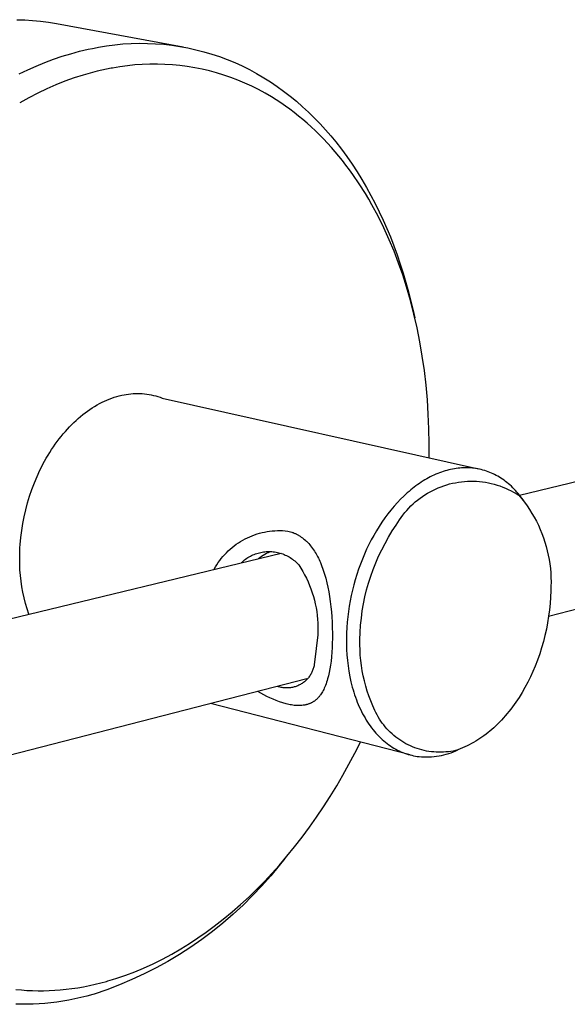
# Model space of a CAD drawing. Units: millimetres. Extents: x -153 to 227, y -137 to 143.
# Drawn here: x -121 to -91, y -83 to -30 of the extents above; entities that cross this region are included whole.
import ezdxf

# ---------------------------------------------------------------- set-up
doc = ezdxf.new("R2010")
doc.units = ezdxf.units.MM
doc.header["$MEASUREMENT"] = 0
doc.layers.add('Default', color=7, linetype='Continuous', true_color=0x000000)

msp = doc.modelspace()

# ---------------------------------------------------------------- linework, layer by layer
at = {"layer": 'Default', "color": 7, "true_color": 0xffffff}
for p, q in [((-120.843, -29.942), (-120.416, -29.956)), ((-120.416, -29.956), (-119.99, -29.984)), ((-119.99, -29.984), (-119.565, -30.026)), ((-119.565, -30.026), (-119.142, -30.081)), ((-119.142, -30.081), (-118.72, -30.15)), ((-118.72, -30.15), (-111.951, -31.4)), ((-117.493, -31.631), (-117.023, -31.521)), ((-117.023, -31.521), (-116.787, -31.472)), ((-116.787, -31.472), (-116.55, -31.427)), ((-116.55, -31.427), (-116.468, -31.413)), ((-116.468, -31.413), (-116.037, -31.34)), ((-116.037, -31.34), (-115.604, -31.283)), ((-115.604, -31.283), (-115.17, -31.24)), ((-115.17, -31.24), (-114.734, -31.213)), ((-114.734, -31.213), (-114.297, -31.202)), ((-114.297, -31.202), (-113.86, -31.205)), ((-113.86, -31.205), (-113.424, -31.223)), ((-113.424, -31.223), (-112.988, -31.257)), ((-112.988, -31.257), (-112.554, -31.306)), ((-112.554, -31.306), (-112.122, -31.37)), ((-112.122, -31.37), (-111.693, -31.45)), ((-111.693, -31.45), (-111.266, -31.544)), ((-111.266, -31.544), (-110.843, -31.652)), ((-119.346, -32.23), (-118.885, -32.057)), ((-118.885, -32.057), (-118.419, -31.898)), ((-118.419, -31.898), (-117.958, -31.757)), ((-117.958, -31.757), (-117.493, -31.631)), ((-110.843, -31.652), (-110.425, -31.776)), ((-110.425, -31.776), (-110.01, -31.914)), ((-110.01, -31.914), (-109.601, -32.067)), ((-109.601, -32.067), (-109.197, -32.233)), ((-120.252, -32.616), (-119.802, -32.416)), ((-119.802, -32.416), (-119.346, -32.23)), ((-116.053, -32.586), (-116.303, -32.639)), ((-115.802, -32.538), (-116.053, -32.586)), ((-115.723, -32.523), (-115.802, -32.538)), ((-115.327, -32.455), (-115.723, -32.523)), ((-114.93, -32.401), (-115.327, -32.455)), ((-114.531, -32.359), (-114.93, -32.401)), ((-114.131, -32.331), (-114.531, -32.359)), ((-113.73, -32.316), (-114.131, -32.331)), ((-113.328, -32.315), (-113.73, -32.316)), ((-112.927, -32.327), (-113.328, -32.315)), ((-112.527, -32.352), (-112.927, -32.327)), ((-112.127, -32.391), (-112.527, -32.352)), ((-111.729, -32.443), (-112.127, -32.391)), ((-111.333, -32.508), (-111.729, -32.443)), ((-110.94, -32.587), (-111.333, -32.508)), ((-110.549, -32.678), (-110.94, -32.587)), ((-109.197, -32.233), (-108.8, -32.414)), ((-108.8, -32.414), (-108.409, -32.608)), ((-120.715, -32.838), (-120.252, -32.616)), ((-117.777, -33.054), (-118.271, -33.231)), ((-117.291, -32.898), (-117.777, -33.054)), ((-117.046, -32.827), (-117.291, -32.898)), ((-116.799, -32.76), (-117.046, -32.827)), ((-116.552, -32.697), (-116.799, -32.76)), ((-116.303, -32.639), (-116.552, -32.697)), ((-110.162, -32.783), (-110.549, -32.678)), ((-109.778, -32.9), (-110.162, -32.783)), ((-109.398, -33.03), (-109.778, -32.9)), ((-109.023, -33.173), (-109.398, -33.03)), ((-108.409, -32.608), (-108.024, -32.816)), ((-108.024, -32.816), (-107.648, -33.038)), ((-107.648, -33.038), (-107.285, -33.266)), ((-119.24, -33.634), (-119.714, -33.859)), ((-118.759, -33.425), (-119.24, -33.634)), ((-118.271, -33.231), (-118.759, -33.425)), ((-108.653, -33.328), (-109.023, -33.173)), ((-108.289, -33.495), (-108.653, -33.328)), ((-107.93, -33.675), (-108.289, -33.495)), ((-107.285, -33.266), (-106.929, -33.506)), ((-106.929, -33.506), (-106.581, -33.758)), ((-120.203, -34.109), (-120.683, -34.374)), ((-119.714, -33.859), (-120.203, -34.109)), ((-107.577, -33.866), (-107.93, -33.675)), ((-107.231, -34.069), (-107.577, -33.866)), ((-106.98, -34.225), (-107.231, -34.069)), ((-106.581, -33.758), (-106.241, -34.019)), ((-106.241, -34.019), (-105.901, -34.298)), ((-106.733, -34.386), (-106.98, -34.225)), ((-106.49, -34.553), (-106.733, -34.386)), ((-106.251, -34.725), (-106.49, -34.553)), ((-105.901, -34.298), (-105.57, -34.587)), ((-105.57, -34.587), (-105.247, -34.885)), ((-106.015, -34.903), (-106.251, -34.725)), ((-105.784, -35.086), (-106.015, -34.903)), ((-105.556, -35.273), (-105.784, -35.086)), ((-105.247, -34.885), (-104.934, -35.192)), ((-104.934, -35.192), (-104.637, -35.5)), ((-105.332, -35.465), (-105.556, -35.273)), ((-105.105, -35.67), (-105.332, -35.465)), ((-104.881, -35.879), (-105.105, -35.67)), ((-104.637, -35.5), (-104.348, -35.815)), ((-104.663, -36.093), (-104.881, -35.879)), ((-104.448, -36.311), (-104.663, -36.093)), ((-104.348, -35.815), (-104.068, -36.139)), ((-104.068, -36.139), (-103.796, -36.469)), ((-104.238, -36.533), (-104.448, -36.311)), ((-104.033, -36.76), (-104.238, -36.533)), ((-103.832, -36.991), (-104.033, -36.76)), ((-103.796, -36.469), (-103.495, -36.855)), ((-103.635, -37.225), (-103.832, -36.991)), ((-103.442, -37.464), (-103.635, -37.225)), ((-103.495, -36.855), (-103.204, -37.25)), ((-103.204, -37.25), (-102.925, -37.652)), ((-103.254, -37.707), (-103.442, -37.464)), ((-103.07, -37.953), (-103.254, -37.707)), ((-102.925, -37.652), (-102.656, -38.062)), ((-102.89, -38.202), (-103.07, -37.953)), ((-102.544, -38.71), (-102.89, -38.202)), ((-102.656, -38.062), (-102.399, -38.477)), ((-102.215, -39.23), (-102.544, -38.71)), ((-102.399, -38.477), (-102.151, -38.899)), ((-102.151, -38.899), (-101.915, -39.326)), ((-102.038, -39.527), (-102.215, -39.23)), ((-101.915, -39.326), (-101.688, -39.759)), ((-101.866, -39.828), (-102.038, -39.527)), ((-101.537, -40.438), (-101.866, -39.828)), ((-101.688, -39.759), (-101.472, -40.197)), ((-101.23, -41.059), (-101.537, -40.438)), ((-101.472, -40.197), (-101.265, -40.64)), ((-101.265, -40.64), (-101.068, -41.087)), ((-100.943, -41.69), (-101.23, -41.059)), ((-101.068, -41.087), (-100.881, -41.538)), ((-100.684, -42.31), (-100.943, -41.69)), ((-100.881, -41.538), (-100.693, -42.019)), ((-100.693, -42.019), (-100.516, -42.503)), ((-100.444, -42.938), (-100.684, -42.31)), ((-100.516, -42.503), (-100.349, -42.991)), ((-100.222, -43.572), (-100.444, -42.938)), ((-100.349, -42.991), (-100.192, -43.482)), ((-100.017, -44.212), (-100.222, -43.572)), ((-100.192, -43.482), (-100.045, -43.977)), ((-100.045, -43.977), (-99.907, -44.474)), ((-99.808, -44.936), (-100.017, -44.212)), ((-99.907, -44.474), (-99.779, -44.974)), ((-99.621, -45.666), (-99.808, -44.936)), ((-99.779, -44.974), (-99.661, -45.476)), ((-99.661, -45.476), (-99.573, -45.861)), ((-99.454, -46.4), (-99.621, -45.666)), ((-99.307, -47.139), (-99.454, -46.4)), ((-99.176, -47.908), (-99.307, -47.139)), ((-99.065, -48.68), (-99.176, -47.908)), ((-98.975, -49.455), (-99.065, -48.68)), ((-93.985, -55.326), (-69.071, -49.279)), ((-114.987, -49.947), (-114.866, -49.929)), ((-114.866, -49.929), (-114.745, -49.915)), ((-114.745, -49.915), (-114.623, -49.906)), ((-114.623, -49.906), (-114.501, -49.9)), ((-114.501, -49.9), (-114.378, -49.899)), ((-114.378, -49.899), (-114.256, -49.901)), ((-114.256, -49.901), (-114.134, -49.908)), ((-114.134, -49.908), (-114.012, -49.918)), ((-114.012, -49.918), (-113.891, -49.933)), ((-113.891, -49.933), (-113.77, -49.952)), ((-98.904, -50.232), (-98.975, -49.455)), ((-116.549, -50.514), (-116.417, -50.441)), ((-116.417, -50.441), (-116.282, -50.371)), ((-116.282, -50.371), (-116.155, -50.311)), ((-116.155, -50.311), (-116.027, -50.254)), ((-116.027, -50.254), (-115.897, -50.2)), ((-115.897, -50.2), (-115.766, -50.151)), ((-115.766, -50.151), (-115.633, -50.105)), ((-115.633, -50.105), (-115.499, -50.064)), ((-115.499, -50.064), (-115.364, -50.027)), ((-115.364, -50.027), (-115.227, -49.994)), ((-115.227, -49.994), (-115.108, -49.968)), ((-115.108, -49.968), (-114.987, -49.947)), ((-113.77, -49.952), (-113.65, -49.975)), ((-113.65, -49.975), (-113.53, -50.001)), ((-113.53, -50.001), (-113.412, -50.032)), ((-113.412, -50.032), (-113.295, -50.067)), ((-113.295, -50.067), (-113.179, -50.105)), ((-113.179, -50.105), (-113.064, -50.147)), ((-113.064, -50.147), (-96.177, -53.931)), ((-98.852, -51.008), (-98.904, -50.232)), ((-117.301, -51.023), (-117.181, -50.93)), ((-117.181, -50.93), (-117.059, -50.84)), ((-117.059, -50.84), (-116.935, -50.754)), ((-116.935, -50.754), (-116.808, -50.67)), ((-116.808, -50.67), (-116.68, -50.59)), ((-116.68, -50.59), (-116.549, -50.514)), ((-117.909, -51.567), (-117.793, -51.453)), ((-117.793, -51.453), (-117.673, -51.341)), ((-117.673, -51.341), (-117.552, -51.232)), ((-117.552, -51.232), (-117.428, -51.126)), ((-117.428, -51.126), (-117.301, -51.023)), ((-98.82, -51.785), (-98.852, -51.008)), ((-118.357, -52.057), (-118.244, -51.925)), ((-118.244, -51.925), (-118.135, -51.804)), ((-118.135, -51.804), (-118.023, -51.684)), ((-118.023, -51.684), (-117.909, -51.567)), ((-98.806, -52.563), (-98.82, -51.785)), ((-118.783, -52.609), (-118.681, -52.468)), ((-118.681, -52.468), (-118.576, -52.329)), ((-118.576, -52.329), (-118.468, -52.192)), ((-118.468, -52.192), (-118.357, -52.057)), ((-98.81, -53.341), (-98.806, -52.563)), ((-119.169, -53.199), (-119.073, -53.043)), ((-119.073, -53.043), (-118.979, -52.897)), ((-118.979, -52.897), (-118.882, -52.752)), ((-118.882, -52.752), (-118.783, -52.609)), ((-119.438, -53.676), (-119.351, -53.515)), ((-119.351, -53.515), (-119.261, -53.356)), ((-119.261, -53.356), (-119.169, -53.199)), ((-119.755, -54.334), (-119.602, -54.002)), ((-119.602, -54.002), (-119.521, -53.838)), ((-119.521, -53.838), (-119.438, -53.676)), ((-98.249, -54.133), (-98.35, -54.173)), ((-98.152, -54.098), (-98.249, -54.133)), ((-98.055, -54.065), (-98.152, -54.098)), ((-97.958, -54.034), (-98.055, -54.065)), ((-97.859, -54.006), (-97.958, -54.034)), ((-97.76, -53.98), (-97.859, -54.006)), ((-97.661, -53.957), (-97.76, -53.98)), ((-97.56, -53.936), (-97.661, -53.957)), ((-97.46, -53.918), (-97.56, -53.936)), ((-97.363, -53.903), (-97.46, -53.918)), ((-97.266, -53.89), (-97.363, -53.903)), ((-97.169, -53.881), (-97.266, -53.89)), ((-97.072, -53.873), (-97.169, -53.881)), ((-96.974, -53.868), (-97.072, -53.873)), ((-96.877, -53.866), (-96.974, -53.868)), ((-96.779, -53.867), (-96.877, -53.866)), ((-96.682, -53.87), (-96.779, -53.867)), ((-96.587, -53.876), (-96.682, -53.87)), ((-96.492, -53.884), (-96.587, -53.876)), ((-96.397, -53.895), (-96.492, -53.884)), ((-96.303, -53.909), (-96.397, -53.895)), ((-96.209, -53.925), (-96.303, -53.909)), ((-96.116, -53.944), (-96.209, -53.925)), ((-96.023, -53.966), (-96.116, -53.944)), ((-95.931, -53.99), (-96.023, -53.966)), ((-95.84, -54.017), (-95.931, -53.99)), ((-95.749, -54.046), (-95.84, -54.017)), ((-95.659, -54.078), (-95.749, -54.046)), ((-95.57, -54.113), (-95.659, -54.078)), ((-95.482, -54.15), (-95.57, -54.113)), ((-95.395, -54.189), (-95.482, -54.15)), ((-119.9, -54.68), (-119.755, -54.334)), ((-99.228, -54.635), (-99.325, -54.699)), ((-99.13, -54.573), (-99.228, -54.635)), ((-99.031, -54.512), (-99.13, -54.573)), ((-98.937, -54.458), (-99.031, -54.512)), ((-98.842, -54.405), (-98.937, -54.458)), ((-98.745, -54.354), (-98.842, -54.405)), ((-98.648, -54.306), (-98.745, -54.354)), ((-98.55, -54.259), (-98.648, -54.306)), ((-98.45, -54.215), (-98.55, -54.259)), ((-98.35, -54.173), (-98.45, -54.215)), ((-97.557, -54.696), (-97.399, -54.663)), ((-97.399, -54.663), (-97.241, -54.636)), ((-97.241, -54.636), (-97.082, -54.615)), ((-97.082, -54.615), (-96.922, -54.599)), ((-96.922, -54.599), (-96.762, -54.588)), ((-96.762, -54.588), (-96.601, -54.584)), ((-96.601, -54.584), (-96.441, -54.585)), ((-96.441, -54.585), (-96.28, -54.591)), ((-96.28, -54.591), (-96.12, -54.603)), ((-96.12, -54.603), (-95.961, -54.62)), ((-95.961, -54.62), (-95.802, -54.643)), ((-95.802, -54.643), (-95.644, -54.672)), ((-95.644, -54.672), (-95.487, -54.706)), ((-95.309, -54.231), (-95.395, -54.189)), ((-95.225, -54.275), (-95.309, -54.231)), ((-95.139, -54.322), (-95.225, -54.275)), ((-95.054, -54.372), (-95.139, -54.322)), ((-94.971, -54.424), (-95.054, -54.372)), ((-94.89, -54.479), (-94.971, -54.424)), ((-94.809, -54.535), (-94.89, -54.479)), ((-94.73, -54.594), (-94.809, -54.535)), ((-94.653, -54.654), (-94.73, -54.594)), ((-94.577, -54.716), (-94.653, -54.654)), ((-120.155, -55.387), (-120.034, -55.031)), ((-120.034, -55.031), (-119.9, -54.68)), ((-99.884, -55.127), (-99.978, -55.208)), ((-99.789, -55.047), (-99.884, -55.127)), ((-99.699, -54.974), (-99.789, -55.047)), ((-99.607, -54.903), (-99.699, -54.974)), ((-99.515, -54.833), (-99.607, -54.903)), ((-99.42, -54.765), (-99.515, -54.833)), ((-99.325, -54.699), (-99.42, -54.765)), ((-98.895, -55.225), (-98.755, -55.146)), ((-98.755, -55.146), (-98.613, -55.072)), ((-98.613, -55.072), (-98.468, -55.003)), ((-98.468, -55.003), (-98.321, -54.938)), ((-98.321, -54.938), (-98.171, -54.879)), ((-98.171, -54.879), (-98.02, -54.825)), ((-98.02, -54.825), (-97.867, -54.777)), ((-97.867, -54.777), (-97.713, -54.733)), ((-97.713, -54.733), (-97.557, -54.696)), ((-95.487, -54.706), (-95.331, -54.745)), ((-95.331, -54.745), (-95.177, -54.79)), ((-95.177, -54.79), (-95.024, -54.84)), ((-95.024, -54.84), (-94.874, -54.896)), ((-94.874, -54.896), (-94.725, -54.956)), ((-94.725, -54.956), (-94.578, -55.022)), ((-94.578, -55.022), (-94.434, -55.093)), ((-94.496, -54.786), (-94.577, -54.716)), ((-94.417, -54.858), (-94.496, -54.786)), ((-94.434, -55.093), (-94.293, -55.168)), ((-94.34, -54.933), (-94.417, -54.858)), ((-94.265, -55.009), (-94.34, -54.933)), ((-94.293, -55.168), (-94.154, -55.249)), ((-94.191, -55.086), (-94.265, -55.009)), ((-94.12, -55.166), (-94.191, -55.086)), ((-94.05, -55.247), (-94.12, -55.166)), ((-120.263, -55.746), (-120.155, -55.387)), ((-100.336, -55.548), (-100.507, -55.727)), ((-100.16, -55.375), (-100.336, -55.548)), ((-99.978, -55.208), (-100.16, -55.375)), ((-99.668, -55.798), (-99.547, -55.691)), ((-99.547, -55.691), (-99.423, -55.589)), ((-99.423, -55.589), (-99.296, -55.491)), ((-99.296, -55.491), (-99.165, -55.398)), ((-99.165, -55.398), (-99.032, -55.309)), ((-99.032, -55.309), (-98.895, -55.225)), ((-94.154, -55.249), (-94.018, -55.334)), ((-93.982, -55.33), (-94.05, -55.247)), ((-94.018, -55.334), (-93.864, -55.519)), ((-93.732, -55.642), (-93.982, -55.33)), ((-93.864, -55.519), (-93.717, -55.708)), ((-93.717, -55.708), (-93.576, -55.903)), ((-67.558, -55.404), (-92.426, -61.809)), ((-120.445, -56.479), (-120.36, -56.111)), ((-120.36, -56.111), (-120.263, -55.746)), ((-100.85, -56.123), (-101.012, -56.328)), ((-100.682, -55.922), (-100.85, -56.123)), ((-100.507, -55.727), (-100.682, -55.922)), ((-100.11, -56.263), (-100.005, -56.141)), ((-100.005, -56.141), (-99.897, -56.023)), ((-99.897, -56.023), (-99.784, -55.908)), ((-99.784, -55.908), (-99.668, -55.798)), ((-93.576, -55.903), (-93.441, -56.102)), ((-93.441, -56.102), (-93.314, -56.305)), ((-120.517, -56.85), (-120.445, -56.479)), ((-101.328, -56.766), (-101.48, -56.999)), ((-101.168, -56.538), (-101.328, -56.766)), ((-101.012, -56.328), (-101.168, -56.538)), ((-100.483, -56.785), (-100.396, -56.65)), ((-100.396, -56.65), (-100.305, -56.518)), ((-100.305, -56.518), (-100.21, -56.389)), ((-100.21, -56.389), (-100.11, -56.263)), ((-93.314, -56.305), (-93.193, -56.513)), ((-93.193, -56.513), (-93.08, -56.725)), ((-93.08, -56.725), (-92.974, -56.94)), ((-120.622, -57.592), (-120.576, -57.223)), ((-120.576, -57.223), (-120.517, -56.85)), ((-107.736, -57.328), (-107.601, -57.298)), ((-107.601, -57.298), (-107.466, -57.273)), ((-107.466, -57.273), (-107.329, -57.253)), ((-107.329, -57.253), (-107.192, -57.237)), ((-107.192, -57.237), (-107.054, -57.226)), ((-107.054, -57.226), (-106.916, -57.22)), ((-106.916, -57.22), (-106.778, -57.219)), ((-106.778, -57.219), (-106.64, -57.222)), ((-106.64, -57.222), (-106.502, -57.231)), ((-106.502, -57.231), (-106.365, -57.244)), ((-106.365, -57.244), (-106.292, -57.262)), ((-106.292, -57.262), (-106.22, -57.283)), ((-106.22, -57.283), (-106.149, -57.305)), ((-101.627, -57.236), (-101.766, -57.477)), ((-101.48, -56.999), (-101.627, -57.236)), ((-100.975, -57.569), (-100.776, -57.243)), ((-100.776, -57.243), (-100.565, -56.923)), ((-100.565, -56.923), (-100.483, -56.785)), ((-92.974, -56.94), (-92.875, -57.159)), ((-92.875, -57.159), (-92.784, -57.381)), ((-120.656, -57.963), (-120.622, -57.592)), ((-108.997, -57.876), (-108.88, -57.801)), ((-108.88, -57.801), (-108.761, -57.731)), ((-108.761, -57.731), (-108.64, -57.666)), ((-108.64, -57.666), (-108.516, -57.604)), ((-108.516, -57.604), (-108.39, -57.547)), ((-108.39, -57.547), (-108.263, -57.494)), ((-108.263, -57.494), (-108.133, -57.446)), ((-108.133, -57.446), (-108.002, -57.402)), ((-108.002, -57.402), (-107.87, -57.363)), ((-107.87, -57.363), (-107.736, -57.328)), ((-106.149, -57.305), (-106.113, -57.318)), ((-106.113, -57.318), (-106.078, -57.331)), ((-106.078, -57.331), (-106.014, -57.356)), ((-106.014, -57.356), (-105.982, -57.37)), ((-105.982, -57.37), (-105.951, -57.384)), ((-105.951, -57.384), (-105.919, -57.399)), ((-105.919, -57.399), (-105.888, -57.414)), ((-105.888, -57.414), (-105.858, -57.43)), ((-105.858, -57.43), (-105.827, -57.447)), ((-105.827, -57.447), (-105.795, -57.465)), ((-105.795, -57.465), (-105.764, -57.483)), ((-105.764, -57.483), (-105.702, -57.522)), ((-105.702, -57.522), (-105.641, -57.564)), ((-105.641, -57.564), (-105.582, -57.607)), ((-105.582, -57.607), (-105.519, -57.654)), ((-105.519, -57.654), (-105.459, -57.704)), ((-105.459, -57.704), (-105.4, -57.755)), ((-105.4, -57.755), (-105.371, -57.782)), ((-105.371, -57.782), (-105.343, -57.809)), ((-105.343, -57.809), (-105.289, -57.862)), ((-101.899, -57.722), (-102.026, -57.97)), ((-101.766, -57.477), (-101.899, -57.722)), ((-101.164, -57.902), (-100.975, -57.569)), ((-92.784, -57.381), (-92.7, -57.606)), ((-92.7, -57.606), (-92.624, -57.834)), ((-120.681, -58.521), (-120.676, -58.335)), ((-120.676, -58.335), (-120.667, -58.149)), ((-120.667, -58.149), (-120.656, -57.963)), ((-109.636, -58.401), (-109.537, -58.304)), ((-109.537, -58.304), (-109.435, -58.211)), ((-109.435, -58.211), (-109.33, -58.121)), ((-109.33, -58.121), (-109.222, -58.036)), ((-109.222, -58.036), (-109.111, -57.954)), ((-109.111, -57.954), (-108.997, -57.876)), ((-107.655, -58.36), (-107.581, -58.352)), ((-107.581, -58.352), (-107.507, -58.345)), ((-107.507, -58.345), (-107.433, -58.342)), ((-107.433, -58.342), (-107.358, -58.341)), ((-107.414, -58.387), (-107.321, -58.344)), ((-107.358, -58.341), (-107.284, -58.342)), ((-107.284, -58.342), (-107.21, -58.346)), ((-107.21, -58.346), (-107.136, -58.353)), ((-107.136, -58.353), (-107.062, -58.362)), ((-105.289, -57.862), (-105.238, -57.917)), ((-105.238, -57.917), (-105.188, -57.974)), ((-105.188, -57.974), (-105.14, -58.031)), ((-105.14, -58.031), (-105.086, -58.1)), ((-105.086, -58.1), (-105.035, -58.169)), ((-105.035, -58.169), (-104.985, -58.24)), ((-104.985, -58.24), (-104.937, -58.312)), ((-104.937, -58.312), (-104.892, -58.384)), ((-102.147, -58.221), (-102.261, -58.475)), ((-102.026, -57.97), (-102.147, -58.221)), ((-101.505, -58.587), (-101.34, -58.242)), ((-101.34, -58.242), (-101.164, -57.902)), ((-92.624, -57.834), (-92.556, -58.064)), ((-92.556, -58.064), (-92.495, -58.297)), ((-92.495, -58.297), (-92.443, -58.531)), ((-143.921, -67.448), (-106.721, -58.418)), ((-120.683, -58.707), (-120.681, -58.521)), ((-120.68, -59.01), (-120.683, -58.707)), ((-110.076, -58.932), (-109.995, -58.82)), ((-109.995, -58.82), (-109.911, -58.711)), ((-109.911, -58.711), (-109.823, -58.604)), ((-109.823, -58.604), (-109.731, -58.501)), ((-109.731, -58.501), (-109.636, -58.401)), ((-108.785, -58.882), (-108.729, -58.833)), ((-108.729, -58.833), (-108.671, -58.787)), ((-108.671, -58.787), (-108.611, -58.742)), ((-108.611, -58.742), (-108.55, -58.7)), ((-108.55, -58.7), (-108.488, -58.66)), ((-108.488, -58.66), (-108.424, -58.622)), ((-108.424, -58.622), (-108.359, -58.586)), ((-108.359, -58.586), (-108.292, -58.553)), ((-108.292, -58.553), (-108.225, -58.522)), ((-108.225, -58.522), (-108.156, -58.493)), ((-108.156, -58.493), (-108.087, -58.467)), ((-108.087, -58.467), (-108.017, -58.443)), ((-108.017, -58.443), (-107.945, -58.421)), ((-107.945, -58.421), (-107.874, -58.402)), ((-107.933, -58.712), (-107.851, -58.651)), ((-107.874, -58.402), (-107.801, -58.386)), ((-107.851, -58.651), (-107.767, -58.592)), ((-107.801, -58.386), (-107.728, -58.372)), ((-107.767, -58.592), (-107.681, -58.537)), ((-107.728, -58.372), (-107.655, -58.36)), ((-107.681, -58.537), (-107.594, -58.484)), ((-107.594, -58.484), (-107.505, -58.434)), ((-107.505, -58.434), (-107.414, -58.387)), ((-107.062, -58.362), (-106.989, -58.374)), ((-106.989, -58.374), (-106.916, -58.388)), ((-106.916, -58.388), (-106.844, -58.405)), ((-106.844, -58.405), (-106.772, -58.424)), ((-106.772, -58.424), (-106.701, -58.446)), ((-106.701, -58.446), (-106.631, -58.471)), ((-106.631, -58.471), (-106.561, -58.497)), ((-106.561, -58.497), (-106.493, -58.526)), ((-106.493, -58.526), (-106.426, -58.558)), ((-106.426, -58.558), (-106.36, -58.592)), ((-106.36, -58.592), (-106.295, -58.628)), ((-106.295, -58.628), (-106.231, -58.666)), ((-106.231, -58.666), (-106.169, -58.707)), ((-106.169, -58.707), (-106.108, -58.749)), ((-106.108, -58.749), (-106.049, -58.794)), ((-106.049, -58.794), (-105.991, -58.841)), ((-105.991, -58.841), (-105.935, -58.89)), ((-104.892, -58.384), (-104.848, -58.457)), ((-104.848, -58.457), (-104.806, -58.531)), ((-104.806, -58.531), (-104.766, -58.606)), ((-104.766, -58.606), (-104.726, -58.686)), ((-104.726, -58.686), (-104.688, -58.765)), ((-104.688, -58.765), (-104.652, -58.846)), ((-104.652, -58.846), (-104.617, -58.928)), ((-102.373, -58.744), (-102.479, -59.015)), ((-102.261, -58.475), (-102.373, -58.744)), ((-101.658, -58.938), (-101.505, -58.587)), ((-92.443, -58.531), (-92.398, -58.767)), ((-92.398, -58.767), (-92.362, -59.004)), ((-120.667, -59.314), (-120.68, -59.01)), ((-120.644, -59.616), (-120.667, -59.314)), ((-110.293, -59.285), (-110.224, -59.165)), ((-110.224, -59.165), (-110.152, -59.047)), ((-110.152, -59.047), (-110.076, -58.932)), ((-108.84, -58.932), (-108.785, -58.882)), ((-105.935, -58.89), (-105.88, -58.94)), ((-105.88, -58.94), (-105.828, -58.993)), ((-105.828, -58.993), (-105.777, -59.047)), ((-105.777, -59.047), (-105.665, -59.222)), ((-105.665, -59.222), (-105.559, -59.4)), ((-105.559, -59.4), (-105.459, -59.582)), ((-104.617, -58.928), (-104.575, -59.03)), ((-104.575, -59.03), (-104.536, -59.132)), ((-104.536, -59.132), (-104.498, -59.236)), ((-104.498, -59.236), (-104.462, -59.34)), ((-104.462, -59.34), (-104.396, -59.55)), ((-102.577, -59.289), (-102.669, -59.565)), ((-102.479, -59.015), (-102.577, -59.289)), ((-101.927, -59.655), (-101.799, -59.294)), ((-101.799, -59.294), (-101.658, -58.938)), ((-92.362, -59.004), (-92.333, -59.243)), ((-92.333, -59.243), (-92.313, -59.482)), ((-120.61, -59.918), (-120.644, -59.616)), ((-120.565, -60.218), (-120.61, -59.918)), ((-105.459, -59.582), (-105.365, -59.767)), ((-105.365, -59.767), (-105.278, -59.955)), ((-104.396, -59.55), (-104.336, -59.761)), ((-104.336, -59.761), (-104.275, -60.004)), ((-102.755, -59.843), (-102.833, -60.123)), ((-102.669, -59.565), (-102.755, -59.843)), ((-102.043, -60.02), (-101.927, -59.655)), ((-92.313, -59.482), (-92.301, -59.722)), ((-92.301, -59.722), (-92.297, -59.962)), ((-120.511, -60.517), (-120.565, -60.218)), ((-105.278, -59.955), (-105.197, -60.146)), ((-105.197, -60.146), (-105.122, -60.34)), ((-105.122, -60.34), (-105.054, -60.536)), ((-104.275, -60.004), (-104.222, -60.248)), ((-104.222, -60.248), (-104.175, -60.493)), ((-102.904, -60.405), (-102.969, -60.689)), ((-102.833, -60.123), (-102.904, -60.405)), ((-102.236, -60.76), (-102.146, -60.388)), ((-102.146, -60.388), (-102.043, -60.02)), ((-92.313, -60.442), (-92.325, -60.782)), ((-92.301, -60.202), (-92.313, -60.442)), ((-92.297, -59.962), (-92.301, -60.202)), ((-120.445, -60.814), (-120.511, -60.517)), ((-120.37, -61.108), (-120.445, -60.814)), ((-105.054, -60.536), (-104.993, -60.734)), ((-104.993, -60.734), (-104.939, -60.934)), ((-104.939, -60.934), (-104.891, -61.136)), ((-104.175, -60.493), (-104.133, -60.74)), ((-104.133, -60.74), (-104.094, -61.012)), ((-103.026, -60.972), (-103.077, -61.256)), ((-102.969, -60.689), (-103.026, -60.972)), ((-102.313, -61.135), (-102.236, -60.76)), ((-92.325, -60.782), (-92.347, -61.121)), ((-120.284, -61.399), (-120.37, -61.108)), ((-120.189, -61.687), (-120.284, -61.399)), ((-104.891, -61.136), (-104.85, -61.34)), ((-104.85, -61.34), (-104.816, -61.545)), ((-104.094, -61.012), (-104.061, -61.285)), ((-104.061, -61.285), (-104.033, -61.558)), ((-103.077, -61.256), (-103.12, -61.542)), ((-102.378, -61.512), (-102.313, -61.135)), ((-92.381, -61.46), (-92.424, -61.797)), ((-92.347, -61.121), (-92.381, -61.46)), ((-104.816, -61.545), (-104.789, -61.75)), ((-104.789, -61.75), (-104.769, -61.957)), ((-104.769, -61.957), (-104.756, -62.164)), ((-104.033, -61.558), (-104.011, -61.832)), ((-104.011, -61.832), (-103.993, -62.118)), ((-103.157, -61.829), (-103.186, -62.116)), ((-103.12, -61.542), (-103.157, -61.829)), ((-102.467, -62.273), (-102.429, -61.892)), ((-102.429, -61.892), (-102.378, -61.512)), ((-92.424, -61.797), (-92.479, -62.138)), ((-104.756, -62.164), (-104.751, -62.371)), ((-104.751, -62.371), (-104.752, -62.579)), ((-103.993, -62.118), (-103.982, -62.405)), ((-103.982, -62.405), (-103.976, -62.692)), ((-103.208, -62.404), (-103.222, -62.692)), ((-103.186, -62.116), (-103.208, -62.404)), ((-102.492, -62.654), (-102.467, -62.273)), ((-92.544, -62.478), (-92.619, -62.815)), ((-92.479, -62.138), (-92.544, -62.478)), ((-104.76, -62.786), (-104.932, -64.242)), ((-104.752, -62.579), (-104.76, -62.786)), ((-103.976, -62.979), (-103.981, -63.226)), ((-103.976, -62.692), (-103.976, -62.979)), ((-103.222, -62.692), (-103.229, -62.981)), ((-103.229, -62.981), (-103.229, -63.273)), ((-102.507, -63.316), (-102.503, -63.037)), ((-102.503, -63.037), (-102.492, -62.654)), ((-92.619, -62.815), (-92.704, -63.149)), ((-103.991, -63.472), (-104.006, -63.718)), ((-103.981, -63.226), (-103.991, -63.472)), ((-103.229, -63.273), (-103.22, -63.567)), ((-103.22, -63.567), (-103.203, -63.86)), ((-102.502, -63.595), (-102.507, -63.316)), ((-102.487, -63.874), (-102.502, -63.595)), ((-92.798, -63.48), (-92.903, -63.808)), ((-92.704, -63.149), (-92.798, -63.48)), ((-104.027, -63.964), (-104.051, -64.189)), ((-104.006, -63.718), (-104.027, -63.964)), ((-103.203, -63.86), (-103.177, -64.153)), ((-102.462, -64.152), (-102.487, -63.874)), ((-93.018, -64.132), (-93.142, -64.452)), ((-92.903, -63.808), (-93.018, -64.132)), ((-105.014, -64.639), (-105.031, -64.686)), ((-104.998, -64.59), (-105.014, -64.639)), ((-104.983, -64.542), (-104.998, -64.59)), ((-104.971, -64.493), (-104.983, -64.542)), ((-104.959, -64.443), (-104.971, -64.493)), ((-104.95, -64.393), (-104.959, -64.443)), ((-104.943, -64.343), (-104.95, -64.393)), ((-104.937, -64.293), (-104.943, -64.343)), ((-104.932, -64.242), (-104.937, -64.293)), ((-104.113, -64.611), (-104.151, -64.807)), ((-104.081, -64.413), (-104.113, -64.611)), ((-104.051, -64.189), (-104.081, -64.413)), ((-103.177, -64.153), (-103.143, -64.445)), ((-103.143, -64.445), (-103.099, -64.734)), ((-102.428, -64.429), (-102.462, -64.152)), ((-102.384, -64.704), (-102.428, -64.429)), ((-93.142, -64.452), (-93.267, -64.746)), ((-105.343, -65.136), (-142.118, -74.607)), ((-105.327, -65.155), (-105.362, -65.192)), ((-105.293, -65.118), (-105.327, -65.155)), ((-105.26, -65.079), (-105.293, -65.118)), ((-105.229, -65.039), (-105.26, -65.079)), ((-105.199, -64.998), (-105.229, -65.039)), ((-105.171, -64.956), (-105.199, -64.998)), ((-105.144, -64.913), (-105.171, -64.956)), ((-105.118, -64.869), (-105.144, -64.913)), ((-105.094, -64.825), (-105.118, -64.869)), ((-105.072, -64.779), (-105.094, -64.825)), ((-105.051, -64.733), (-105.072, -64.779)), ((-105.031, -64.686), (-105.051, -64.733)), ((-104.23, -65.133), (-104.257, -65.226)), ((-104.188, -64.971), (-104.23, -65.133)), ((-104.151, -64.807), (-104.188, -64.971)), ((-103.099, -64.734), (-103.047, -65.021)), ((-103.047, -65.021), (-102.985, -65.304)), ((-102.331, -64.979), (-102.384, -64.704)), ((-102.269, -65.251), (-102.331, -64.979)), ((-93.399, -65.036), (-93.541, -65.321)), ((-93.267, -64.746), (-93.399, -65.036)), ((-106.862, -65.555), (-106.91, -65.539)), ((-106.813, -65.57), (-106.862, -65.555)), ((-106.764, -65.583), (-106.813, -65.57)), ((-106.715, -65.594), (-106.764, -65.583)), ((-106.665, -65.604), (-106.715, -65.594)), ((-106.615, -65.612), (-106.665, -65.604)), ((-106.565, -65.618), (-106.615, -65.612)), ((-106.514, -65.622), (-106.565, -65.618)), ((-106.463, -65.625), (-106.514, -65.622)), ((-106.413, -65.626), (-106.463, -65.625)), ((-106.362, -65.625), (-106.413, -65.626)), ((-106.311, -65.623), (-106.362, -65.625)), ((-106.261, -65.619), (-106.311, -65.623)), ((-106.21, -65.613), (-106.261, -65.619)), ((-106.16, -65.605), (-106.21, -65.613)), ((-106.11, -65.596), (-106.16, -65.605)), ((-106.061, -65.585), (-106.11, -65.596)), ((-106.012, -65.572), (-106.061, -65.585)), ((-105.963, -65.557), (-106.012, -65.572)), ((-105.915, -65.541), (-105.963, -65.557)), ((-105.868, -65.523), (-105.915, -65.541)), ((-105.821, -65.504), (-105.868, -65.523)), ((-105.775, -65.483), (-105.821, -65.504)), ((-105.729, -65.461), (-105.775, -65.483)), ((-105.685, -65.436), (-105.729, -65.461)), ((-105.641, -65.411), (-105.685, -65.436)), ((-105.598, -65.384), (-105.641, -65.411)), ((-105.556, -65.355), (-105.598, -65.384)), ((-105.515, -65.325), (-105.556, -65.355)), ((-105.475, -65.294), (-105.515, -65.325)), ((-105.436, -65.261), (-105.475, -65.294)), ((-105.399, -65.227), (-105.436, -65.261)), ((-105.362, -65.192), (-105.399, -65.227)), ((-104.44, -65.699), (-104.474, -65.764)), ((-104.409, -65.633), (-104.44, -65.699)), ((-104.379, -65.567), (-104.409, -65.633)), ((-104.352, -65.5), (-104.379, -65.567)), ((-104.317, -65.409), (-104.352, -65.5)), ((-104.286, -65.318), (-104.317, -65.409)), ((-104.257, -65.226), (-104.286, -65.318)), ((-102.985, -65.304), (-102.95, -65.444)), ((-102.95, -65.444), (-102.914, -65.583)), ((-102.914, -65.583), (-102.875, -65.72)), ((-102.197, -65.52), (-102.269, -65.251)), ((-102.116, -65.787), (-102.197, -65.52)), ((-93.691, -65.603), (-93.844, -65.868)), ((-93.541, -65.321), (-93.691, -65.603)), ((-107.799, -65.904), (-107.956, -65.808)), ((-107.64, -65.993), (-107.799, -65.904)), ((-107.477, -66.078), (-107.64, -65.993)), ((-107.312, -66.157), (-107.477, -66.078)), ((-107.144, -66.231), (-107.312, -66.157)), ((-106.974, -66.299), (-107.144, -66.231)), ((-104.834, -66.239), (-104.854, -66.257)), ((-104.813, -66.221), (-104.834, -66.239)), ((-104.794, -66.203), (-104.813, -66.221)), ((-104.775, -66.184), (-104.794, -66.203)), ((-104.753, -66.161), (-104.775, -66.184)), ((-104.731, -66.138), (-104.753, -66.161)), ((-104.711, -66.115), (-104.731, -66.138)), ((-104.69, -66.091), (-104.711, -66.115)), ((-104.671, -66.067), (-104.69, -66.091)), ((-104.651, -66.042), (-104.671, -66.067)), ((-104.633, -66.017), (-104.651, -66.042)), ((-104.614, -65.992), (-104.633, -66.017)), ((-104.576, -65.936), (-104.614, -65.992)), ((-104.54, -65.88), (-104.576, -65.936)), ((-104.506, -65.822), (-104.54, -65.88)), ((-104.474, -65.764), (-104.506, -65.822)), ((-102.875, -65.72), (-102.834, -65.856)), ((-102.834, -65.856), (-102.79, -65.99)), ((-102.79, -65.99), (-102.744, -66.123)), ((-102.744, -66.123), (-102.696, -66.254)), ((-102.027, -66.052), (-102.116, -65.787)), ((-101.928, -66.313), (-102.027, -66.052)), ((-94.006, -66.129), (-94.176, -66.384)), ((-93.844, -65.868), (-94.006, -66.129)), ((-99.83, -69.197), (-110.49, -66.461)), ((-106.801, -66.362), (-106.974, -66.299)), ((-106.627, -66.419), (-106.801, -66.362)), ((-106.451, -66.47), (-106.627, -66.419)), ((-106.379, -66.488), (-106.451, -66.47)), ((-106.308, -66.504), (-106.379, -66.488)), ((-106.236, -66.519), (-106.308, -66.504)), ((-106.163, -66.532), (-106.236, -66.519)), ((-106.09, -66.543), (-106.163, -66.532)), ((-106.017, -66.552), (-106.09, -66.543)), ((-105.944, -66.559), (-106.017, -66.552)), ((-105.908, -66.562), (-105.944, -66.559)), ((-105.871, -66.563), (-105.908, -66.562)), ((-105.803, -66.565), (-105.871, -66.563)), ((-105.736, -66.564), (-105.803, -66.565)), ((-105.668, -66.562), (-105.736, -66.564)), ((-105.601, -66.556), (-105.668, -66.562)), ((-105.539, -66.549), (-105.601, -66.556)), ((-105.508, -66.545), (-105.539, -66.549)), ((-105.477, -66.54), (-105.508, -66.545)), ((-105.446, -66.535), (-105.477, -66.54)), ((-105.416, -66.529), (-105.446, -66.535)), ((-105.385, -66.522), (-105.416, -66.529)), ((-105.355, -66.515), (-105.385, -66.522)), ((-105.327, -66.507), (-105.355, -66.515)), ((-105.299, -66.499), (-105.327, -66.507)), ((-105.271, -66.49), (-105.299, -66.499)), ((-105.244, -66.48), (-105.271, -66.49)), ((-105.217, -66.47), (-105.244, -66.48)), ((-105.189, -66.459), (-105.217, -66.47)), ((-105.163, -66.448), (-105.189, -66.459)), ((-105.136, -66.436), (-105.163, -66.448)), ((-105.11, -66.424), (-105.136, -66.436)), ((-105.085, -66.411), (-105.11, -66.424)), ((-105.06, -66.398), (-105.085, -66.411)), ((-105.035, -66.384), (-105.06, -66.398)), ((-105.011, -66.369), (-105.035, -66.384)), ((-104.987, -66.355), (-105.011, -66.369)), ((-104.963, -66.339), (-104.987, -66.355)), ((-104.939, -66.323), (-104.963, -66.339)), ((-104.918, -66.307), (-104.939, -66.323)), ((-104.896, -66.291), (-104.918, -66.307)), ((-104.875, -66.274), (-104.896, -66.291)), ((-104.854, -66.257), (-104.875, -66.274)), ((-102.696, -66.254), (-102.646, -66.383)), ((-102.646, -66.383), (-102.594, -66.51)), ((-102.594, -66.51), (-102.539, -66.635)), ((-102.539, -66.635), (-102.482, -66.758)), ((-102.482, -66.758), (-102.424, -66.879)), ((-101.82, -66.57), (-101.928, -66.313)), ((-101.704, -66.824), (-101.82, -66.57)), ((-94.447, -66.756), (-94.542, -66.877)), ((-94.355, -66.634), (-94.447, -66.756)), ((-94.176, -66.384), (-94.355, -66.634)), ((-102.424, -66.879), (-102.363, -66.997)), ((-102.363, -66.997), (-102.3, -67.113)), ((-102.3, -67.113), (-102.234, -67.227)), ((-102.234, -67.227), (-102.167, -67.338)), ((-101.648, -66.941), (-101.704, -66.824)), ((-101.588, -67.057), (-101.648, -66.941)), ((-101.524, -67.17), (-101.588, -67.057)), ((-101.456, -67.282), (-101.524, -67.17)), ((-101.385, -67.39), (-101.456, -67.282)), ((-94.839, -67.227), (-94.942, -67.34)), ((-94.738, -67.112), (-94.839, -67.227)), ((-94.639, -66.995), (-94.738, -67.112)), ((-94.542, -66.877), (-94.639, -66.995)), ((-102.167, -67.338), (-102.099, -67.446)), ((-102.099, -67.446), (-102.028, -67.552)), ((-102.028, -67.552), (-101.955, -67.655)), ((-101.955, -67.655), (-101.881, -67.755)), ((-101.881, -67.755), (-101.805, -67.852)), ((-101.31, -67.497), (-101.385, -67.39)), ((-101.231, -67.6), (-101.31, -67.497)), ((-101.149, -67.701), (-101.231, -67.6)), ((-101.064, -67.799), (-101.149, -67.701)), ((-100.975, -67.895), (-101.064, -67.799)), ((-95.353, -67.746), (-95.455, -67.836)), ((-95.254, -67.654), (-95.353, -67.746)), ((-95.156, -67.56), (-95.254, -67.654)), ((-95.048, -67.451), (-95.156, -67.56)), ((-94.942, -67.34), (-95.048, -67.451)), ((-101.805, -67.852), (-101.727, -67.946)), ((-101.727, -67.946), (-101.648, -68.037)), ((-101.648, -68.037), (-101.567, -68.126)), ((-101.567, -68.126), (-101.485, -68.211)), ((-101.485, -68.211), (-101.401, -68.293)), ((-101.401, -68.293), (-101.316, -68.372)), ((-100.883, -67.987), (-100.975, -67.895)), ((-100.788, -68.075), (-100.883, -67.987)), ((-100.69, -68.161), (-100.788, -68.075)), ((-100.589, -68.243), (-100.69, -68.161)), ((-100.485, -68.322), (-100.589, -68.243)), ((-100.379, -68.397), (-100.485, -68.322)), ((-96.096, -68.328), (-96.207, -68.399)), ((-95.988, -68.254), (-96.096, -68.328)), ((-95.878, -68.176), (-95.988, -68.254)), ((-95.769, -68.094), (-95.878, -68.176)), ((-95.662, -68.01), (-95.769, -68.094)), ((-95.558, -67.924), (-95.662, -68.01)), ((-95.455, -67.836), (-95.558, -67.924)), ((-102.781, -69.108), (-102.482, -68.516)), ((-101.316, -68.372), (-101.23, -68.448)), ((-101.23, -68.448), (-101.142, -68.52)), ((-101.142, -68.52), (-101.053, -68.589)), ((-101.053, -68.589), (-100.964, -68.656)), ((-100.964, -68.656), (-100.873, -68.718)), ((-100.873, -68.718), (-100.781, -68.778)), ((-100.781, -68.778), (-100.689, -68.834)), ((-100.689, -68.834), (-100.596, -68.887)), ((-100.27, -68.468), (-100.379, -68.397)), ((-100.159, -68.536), (-100.27, -68.468)), ((-100.045, -68.6), (-100.159, -68.536)), ((-99.93, -68.659), (-100.045, -68.6)), ((-99.812, -68.715), (-99.93, -68.659)), ((-99.693, -68.767), (-99.812, -68.715)), ((-99.572, -68.815), (-99.693, -68.767)), ((-99.449, -68.858), (-99.572, -68.815)), ((-99.325, -68.898), (-99.449, -68.858)), ((-96.901, -68.767), (-97.268, -68.933)), ((-96.782, -68.713), (-96.901, -68.767)), ((-96.663, -68.656), (-96.782, -68.713)), ((-96.547, -68.597), (-96.663, -68.656)), ((-96.432, -68.534), (-96.547, -68.597)), ((-96.318, -68.468), (-96.432, -68.534)), ((-96.207, -68.399), (-96.318, -68.468)), ((-103.091, -69.694), (-102.781, -69.108)), ((-100.596, -68.887), (-100.502, -68.937)), ((-100.502, -68.937), (-100.407, -68.984)), ((-100.407, -68.984), (-100.312, -69.027)), ((-100.312, -69.027), (-100.216, -69.067)), ((-100.216, -69.067), (-100.12, -69.104)), ((-100.12, -69.104), (-100.023, -69.138)), ((-100.023, -69.138), (-99.927, -69.169)), ((-99.927, -69.169), (-99.829, -69.196)), ((-99.829, -69.196), (-99.732, -69.221)), ((-99.732, -69.221), (-99.635, -69.243)), ((-99.635, -69.243), (-99.538, -69.261)), ((-99.538, -69.261), (-99.44, -69.277)), ((-99.44, -69.277), (-99.343, -69.29)), ((-99.343, -69.29), (-99.21, -69.301)), ((-99.2, -68.933), (-99.325, -68.898)), ((-99.21, -69.301), (-99.077, -69.308)), ((-99.073, -68.964), (-99.2, -68.933)), ((-99.077, -69.308), (-98.944, -69.31)), ((-98.946, -68.99), (-99.073, -68.964)), ((-98.817, -69.012), (-98.946, -68.99)), ((-98.944, -69.31), (-98.811, -69.308)), ((-98.688, -69.03), (-98.817, -69.012)), ((-98.811, -69.308), (-98.678, -69.301)), ((-98.559, -69.043), (-98.688, -69.03)), ((-98.678, -69.301), (-98.545, -69.289)), ((-98.429, -69.052), (-98.559, -69.043)), ((-98.545, -69.289), (-98.413, -69.274)), ((-98.299, -69.057), (-98.429, -69.052)), ((-98.413, -69.274), (-98.281, -69.253)), ((-98.169, -69.057), (-98.299, -69.057)), ((-98.281, -69.253), (-98.15, -69.228)), ((-98.039, -69.052), (-98.169, -69.057)), ((-98.15, -69.228), (-98.02, -69.199)), ((-97.909, -69.043), (-98.039, -69.052)), ((-98.02, -69.199), (-97.892, -69.166)), ((-97.78, -69.03), (-97.909, -69.043)), ((-97.892, -69.166), (-97.764, -69.128)), ((-97.651, -69.012), (-97.78, -69.03)), ((-97.764, -69.128), (-97.638, -69.085)), ((-97.522, -68.99), (-97.651, -69.012)), ((-97.638, -69.085), (-97.513, -69.039)), ((-97.395, -68.964), (-97.522, -68.99)), ((-97.513, -69.039), (-97.39, -68.988)), ((-97.268, -68.933), (-97.395, -68.964)), ((-97.39, -68.988), (-97.268, -68.933)), ((-103.414, -70.273), (-103.091, -69.694)), ((-103.748, -70.845), (-103.414, -70.273)), ((-104.094, -71.411), (-103.748, -70.845)), ((-104.453, -71.969), (-104.094, -71.411)), ((-104.823, -72.519), (-104.453, -71.969)), ((-105.205, -73.06), (-104.823, -72.519)), ((-105.593, -73.584), (-105.205, -73.06)), ((-105.993, -74.099), (-105.593, -73.584)), ((-106.405, -74.605), (-105.993, -74.099)), ((-106.829, -75.1), (-106.405, -74.605)), ((-106.816, -75.095), (-107.272, -75.651)), ((-107.215, -75.531), (-106.829, -75.1)), ((-106.514, -74.735), (-106.816, -75.095)), ((-107.272, -75.651), (-107.746, -76.19)), ((-107.611, -75.953), (-107.215, -75.531)), ((-107.746, -76.19), (-108.239, -76.713)), ((-108.017, -76.366), (-107.611, -75.953)), ((-108.239, -76.713), (-108.75, -77.219)), ((-108.432, -76.769), (-108.017, -76.366)), ((-109.338, -77.584), (-108.88, -77.182)), ((-108.75, -77.219), (-109.277, -77.706)), ((-108.88, -77.182), (-108.432, -76.769)), ((-109.277, -77.706), (-109.822, -78.175)), ((-109.807, -77.972), (-109.338, -77.584)), ((-109.822, -78.175), (-110.382, -78.625)), ((-110.287, -78.347), (-109.807, -77.972)), ((-111.16, -78.974), (-110.719, -78.667)), ((-110.382, -78.625), (-110.957, -79.056)), ((-110.719, -78.667), (-110.287, -78.347)), ((-112.066, -79.553), (-111.609, -79.27)), ((-111.609, -79.27), (-111.16, -78.974)), ((-110.957, -79.056), (-111.547, -79.466)), ((-113.05, -80.103), (-112.554, -79.835)), ((-112.151, -79.855), (-112.768, -80.224)), ((-112.554, -79.835), (-112.066, -79.553)), ((-111.547, -79.466), (-112.151, -79.855)), ((-114.069, -80.587), (-113.555, -80.353)), ((-113.555, -80.353), (-113.05, -80.103)), ((-112.768, -80.224), (-113.397, -80.571)), ((-115.487, -81.124), (-115.008, -80.961)), ((-115.008, -80.961), (-114.535, -80.782)), ((-114.038, -80.896), (-114.69, -81.199)), ((-114.535, -80.782), (-114.069, -80.587)), ((-113.397, -80.571), (-114.038, -80.896)), ((-116.962, -81.516), (-116.655, -81.448)), ((-116.655, -81.448), (-116.351, -81.374)), ((-116.351, -81.374), (-116.048, -81.292)), ((-116.048, -81.292), (-115.971, -81.27)), ((-115.351, -81.479), (-116.022, -81.736)), ((-115.971, -81.27), (-115.728, -81.199)), ((-115.728, -81.199), (-115.487, -81.124)), ((-114.69, -81.199), (-115.351, -81.479)), ((-120.89, -81.723), (-120.594, -81.751)), ((-120.594, -81.751), (-120.297, -81.771)), ((-120.297, -81.771), (-120, -81.785)), ((-120, -81.785), (-119.702, -81.791)), ((-119.702, -81.791), (-119.405, -81.79)), ((-119.405, -81.79), (-119.107, -81.782)), ((-119.107, -81.782), (-118.81, -81.766)), ((-118.81, -81.766), (-118.513, -81.744)), ((-118.513, -81.744), (-118.201, -81.714)), ((-118.201, -81.714), (-117.89, -81.675)), ((-117.89, -81.675), (-117.579, -81.629)), ((-117.579, -81.629), (-117.27, -81.576)), ((-117.27, -81.576), (-116.962, -81.516)), ((-116.782, -81.992), (-117.096, -82.077)), ((-116.702, -81.969), (-116.782, -81.992)), ((-116.022, -81.736), (-116.702, -81.969)), ((-120.577, -82.515), (-120.886, -82.509)), ((-120.268, -82.514), (-120.577, -82.515)), ((-119.959, -82.505), (-120.268, -82.514)), ((-119.65, -82.488), (-119.959, -82.505)), ((-119.342, -82.465), (-119.65, -82.488)), ((-119.017, -82.433), (-119.342, -82.465)), ((-118.694, -82.392), (-119.017, -82.433)), ((-118.372, -82.344), (-118.694, -82.392)), ((-118.051, -82.289), (-118.372, -82.344)), ((-117.731, -82.226), (-118.051, -82.289)), ((-117.413, -82.155), (-117.731, -82.226)), ((-117.096, -82.077), (-117.413, -82.155))]:
    msp.add_line(p, q, dxfattribs=at)

doc.saveas('drawing.dxf')
